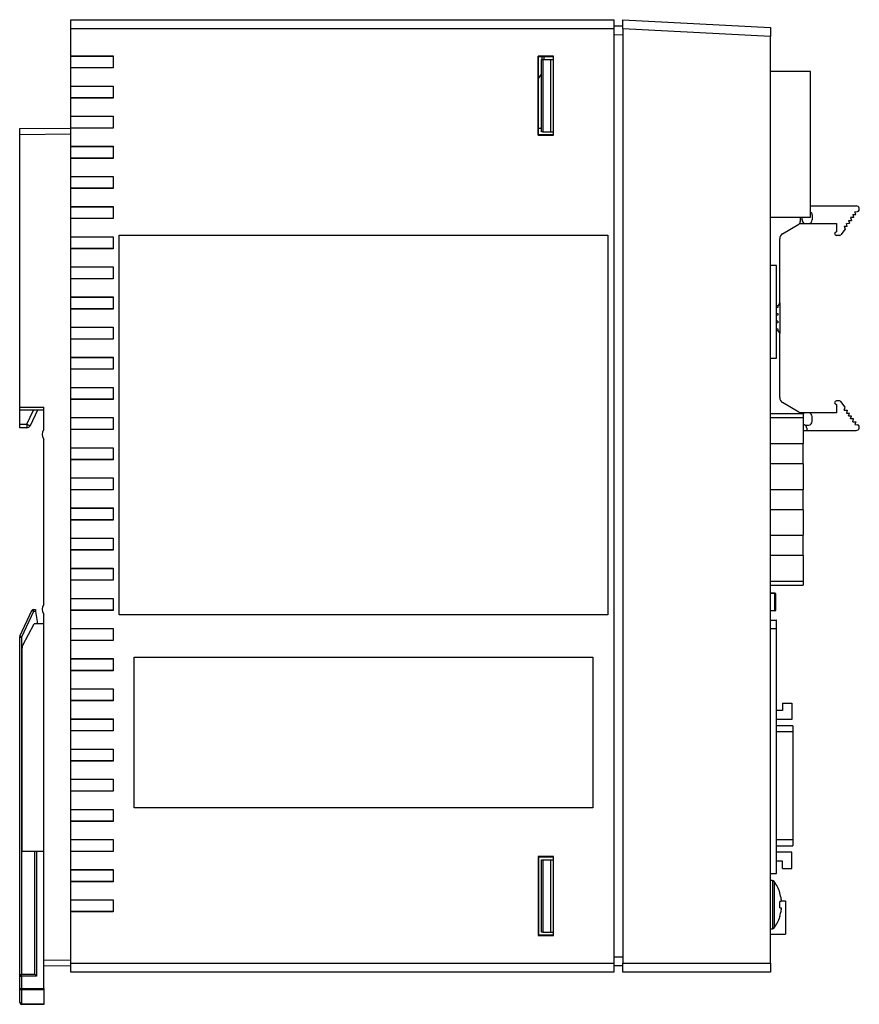
# Model space of a CAD drawing. Extents: x 120 to 738, y 31 to 610.
# Drawn here: x 122 to 262, y 192 to 355 of the extents above; entities that cross this region are included whole.
import ezdxf

# ---------------------------------------------------------------- set-up
doc = ezdxf.new("R2010")
doc.units = 0
doc.header["$MEASUREMENT"] = 0
doc.layers.get('0').update_dxf_attribs({"linetype": 'CONTINUOUS'})

msp = doc.modelspace()

# ---------------------------------------------------------------- linework, layer by layer
at = {"color": 7, "linetype": 'Continuous'}
for p, q in [((130.91, 355.38), (220.91, 355.38)), ((130.91, 353.88), (130.91, 355.38)), ((220.91, 355.38), (220.91, 353.88)), ((222.41, 353.89), (222.41, 355.38)), ((222.41, 355.38), (246.91, 354.1)), ((130.91, 349.38), (130.91, 353.88)), ((220.91, 353.88), (130.91, 353.88)), ((220.91, 354.34), (222.41, 354.36)), ((220.91, 353.88), (220.91, 198.88)), ((222.41, 353.89), (222.41, 198.88)), ((246.91, 352.6), (222.41, 353.89)), ((246.91, 354.1), (246.91, 352.6)), ((246.91, 198.88), (246.91, 352.6)), ((130.91, 349.38), (137.91, 349.38)), ((130.91, 349.38), (130.91, 349.36)), ((130.91, 349.36), (137.88, 349.36)), ((130.91, 347.41), (130.91, 349.36)), ((137.88, 349.36), (137.91, 349.38)), ((137.88, 349.36), (137.88, 347.41)), ((137.91, 349.38), (137.91, 347.38)), ((210.91, 349.34), (208.36, 349.34)), ((208.36, 336.23), (208.36, 349.34)), ((208.36, 349.34), (208.41, 349.28)), ((208.41, 349.28), (210.91, 349.28)), ((208.41, 336.28), (208.41, 349.28)), ((208.91, 336.78), (208.91, 348.78)), ((208.91, 348.78), (209.14, 348.78)), ((209.14, 348.78), (209.14, 336.78)), ((209.14, 348.78), (210.41, 348.78)), ((209.33, 349.28), (209.32, 348.78)), ((210.41, 348.78), (210.41, 336.78)), ((210.41, 348.78), (210.91, 348.78)), ((210.91, 336.23), (210.91, 349.34)), ((137.88, 347.41), (130.91, 347.41)), ((130.91, 347.41), (130.91, 347.38)), ((130.91, 344.38), (130.91, 347.38)), ((137.91, 347.38), (130.91, 347.38)), ((137.88, 347.41), (137.91, 347.38)), ((208.41, 345.61), (208.91, 346.34)), ((253.51, 346.77), (246.91, 346.77)), ((253.51, 322.61), (253.51, 346.77)), ((130.91, 344.38), (137.91, 344.38)), ((130.91, 344.38), (130.91, 344.36)), ((130.91, 344.36), (137.88, 344.36)), ((130.91, 342.41), (130.91, 344.36)), ((137.88, 344.36), (137.91, 344.38)), ((137.88, 344.36), (137.88, 342.41)), ((137.91, 344.38), (137.91, 342.38)), ((137.88, 342.41), (130.91, 342.41)), ((130.91, 342.41), (130.91, 342.38)), ((130.91, 339.38), (130.91, 342.38)), ((137.91, 342.38), (130.91, 342.38)), ((137.88, 342.41), (137.91, 342.38)), ((130.91, 339.38), (137.91, 339.38)), ((130.91, 339.38), (130.91, 339.36)), ((130.91, 339.36), (137.88, 339.36)), ((130.91, 337.41), (130.91, 339.36)), ((137.88, 339.36), (137.91, 339.38)), ((137.88, 339.36), (137.88, 337.41)), ((137.91, 339.38), (137.91, 337.38)), ((122.41, 337.31), (130.91, 337.38)), ((122.41, 336.31), (122.41, 337.31)), ((137.88, 337.41), (130.91, 337.41)), ((130.91, 337.41), (130.91, 337.38)), ((130.91, 334.38), (130.91, 337.38)), ((137.91, 337.38), (130.91, 337.38)), ((137.88, 337.41), (137.91, 337.38)), ((208.41, 337.41), (208.91, 337.41)), ((209.14, 336.78), (208.91, 336.78)), ((209.14, 336.78), (210.41, 336.78)), ((210.41, 336.78), (210.91, 336.78)), ((130.91, 336.38), (122.41, 336.31)), ((122.41, 291.08), (122.41, 336.31)), ((208.36, 336.23), (208.41, 336.28)), ((208.36, 336.23), (210.91, 336.23)), ((210.91, 336.28), (208.41, 336.28)), ((130.91, 334.38), (137.91, 334.38)), ((130.91, 334.38), (130.91, 334.36)), ((130.91, 334.36), (137.88, 334.36)), ((130.91, 332.41), (130.91, 334.36)), ((137.88, 334.36), (137.91, 334.38)), ((137.88, 334.36), (137.88, 332.41)), ((137.91, 334.38), (137.91, 332.38)), ((137.88, 332.41), (130.91, 332.41)), ((130.91, 332.41), (130.91, 332.38)), ((130.91, 329.38), (130.91, 332.38)), ((137.91, 332.38), (130.91, 332.38)), ((137.88, 332.41), (137.91, 332.38)), ((130.91, 329.38), (137.91, 329.38)), ((130.91, 329.38), (130.91, 329.36)), ((130.91, 329.36), (137.88, 329.36)), ((130.91, 327.41), (130.91, 329.36)), ((137.88, 329.36), (137.91, 329.38)), ((137.88, 329.36), (137.88, 327.41)), ((137.91, 329.38), (137.91, 327.38)), ((137.88, 327.41), (130.91, 327.41)), ((130.91, 327.41), (130.91, 327.38)), ((130.91, 324.38), (130.91, 327.38)), ((137.91, 327.38), (130.91, 327.38)), ((137.88, 327.41), (137.91, 327.38)), ((130.91, 324.38), (137.91, 324.38)), ((130.91, 324.38), (130.91, 324.36)), ((130.91, 324.36), (137.88, 324.36)), ((130.91, 322.41), (130.91, 324.36)), ((137.88, 324.36), (137.91, 324.38)), ((137.88, 324.36), (137.88, 322.41)), ((137.91, 324.38), (137.91, 322.38)), ((253.51, 324.49), (261.12, 324.49)), ((260.9, 323.53), (261.34, 323.54)), ((261.04, 323.05), (260.9, 323.53)), ((137.88, 322.41), (130.91, 322.41)), ((130.91, 322.41), (130.91, 322.38)), ((130.91, 319.38), (130.91, 322.38)), ((137.91, 322.38), (130.91, 322.38)), ((137.88, 322.41), (137.91, 322.38)), ((246.91, 322.61), (253.51, 322.61)), ((251.82, 322.61), (251.82, 321.88)), ((252.12, 322.19), (252.12, 322.61)), ((253.82, 322.99), (253.82, 322.19)), ((259.83, 322.09), (260.33, 322.09)), ((259.83, 322.09), (259.97, 321.61)), ((260.68, 322.57), (260.18, 322.57)), ((260.18, 322.57), (260.33, 322.09)), ((260.54, 323.05), (261.04, 323.05)), ((260.54, 323.05), (260.68, 322.57)), ((248.91, 319.88), (251.57, 321.45)), ((251.73, 321.59), (252.72, 321.59)), ((252.72, 321.59), (253.22, 321.59)), ((253.22, 321.59), (257.82, 321.59)), ((257.82, 321.59), (257.82, 320.19)), ((259.25, 320.64), (258.56, 319.71)), ((259.11, 321.12), (259.61, 321.12)), ((259.11, 321.12), (259.25, 320.64)), ((259.47, 321.6), (259.97, 321.61)), ((259.61, 321.12), (259.47, 321.6)), ((130.91, 319.38), (137.91, 319.38)), ((130.91, 319.38), (130.91, 319.36)), ((130.91, 319.36), (137.88, 319.36)), ((130.91, 317.41), (130.91, 319.36)), ((137.88, 319.36), (137.91, 319.38)), ((137.88, 319.36), (137.88, 317.41)), ((137.91, 319.38), (137.91, 317.38)), ((138.9, 256.63), (138.9, 319.64)), ((138.9, 319.64), (219.91, 319.64)), ((138.91, 319.63), (138.9, 319.64)), ((138.91, 319.63), (219.91, 319.63)), ((138.91, 256.63), (138.91, 319.63)), ((219.91, 319.64), (219.91, 256.63)), ((219.91, 319.63), (219.91, 319.64)), ((219.91, 319.63), (219.91, 256.63)), ((248.42, 308.42), (248.42, 319.02)), ((258.32, 319.59), (257.82, 319.59)), ((137.88, 317.41), (130.91, 317.41)), ((130.91, 317.41), (130.91, 317.38)), ((130.91, 314.38), (130.91, 317.38)), ((137.91, 317.38), (130.91, 317.38)), ((137.88, 317.41), (137.91, 317.38)), ((130.91, 314.38), (137.91, 314.38)), ((130.91, 314.38), (130.91, 314.36)), ((130.91, 314.36), (137.88, 314.36)), ((130.91, 312.41), (130.91, 314.36)), ((137.88, 314.36), (137.91, 314.38)), ((137.88, 314.36), (137.88, 312.41)), ((137.91, 314.38), (137.91, 312.38)), ((247.91, 314.61), (246.91, 314.61)), ((247.91, 299.21), (247.91, 314.61)), ((137.88, 312.41), (130.91, 312.41)), ((130.91, 312.41), (130.91, 312.38)), ((130.91, 309.38), (130.91, 312.38)), ((137.91, 312.38), (130.91, 312.38)), ((137.88, 312.41), (137.91, 312.38)), ((130.91, 309.38), (137.91, 309.38)), ((130.91, 309.38), (130.91, 309.36)), ((130.91, 309.36), (137.88, 309.36)), ((130.91, 307.41), (130.91, 309.36)), ((137.88, 309.36), (137.91, 309.38)), ((137.88, 309.36), (137.88, 307.41)), ((137.91, 309.38), (137.91, 307.38)), ((137.88, 307.41), (130.91, 307.41)), ((130.91, 307.41), (130.91, 307.38)), ((130.91, 304.38), (130.91, 307.38)), ((137.91, 307.38), (130.91, 307.38)), ((137.88, 307.41), (137.91, 307.38)), ((247.91, 307.92), (247.92, 307.92)), ((248.12, 307.65), (247.91, 307.59)), ((248.12, 307.9), (248.01, 307.92)), ((248.12, 307.9), (248.12, 307.65)), ((248.42, 308.42), (248.42, 303.32)), ((247.91, 306.68), (248.12, 306.63)), ((248.12, 306.38), (247.91, 306.32)), ((248.12, 306.63), (248.12, 306.38)), ((130.91, 304.38), (137.91, 304.38)), ((130.91, 304.38), (130.91, 304.36)), ((130.91, 304.36), (137.88, 304.36)), ((130.91, 302.41), (130.91, 304.36)), ((137.88, 304.36), (137.91, 304.38)), ((137.88, 304.36), (137.88, 302.41)), ((137.91, 304.38), (137.91, 302.38)), ((248.12, 305.36), (247.91, 305.41)), ((248.12, 305.11), (247.91, 305.05)), ((247.91, 304.14), (248.12, 304.09)), ((248.01, 303.81), (248.12, 303.84)), ((248.12, 305.36), (248.12, 305.11)), ((248.12, 304.09), (248.12, 303.84)), ((137.88, 302.41), (130.91, 302.41)), ((130.91, 302.41), (130.91, 302.38)), ((130.91, 299.38), (130.91, 302.38)), ((137.91, 302.38), (130.91, 302.38)), ((137.88, 302.41), (137.91, 302.38)), ((247.92, 303.82), (247.91, 303.82)), ((248.42, 292.71), (248.42, 303.32)), ((130.91, 299.38), (137.91, 299.38)), ((130.91, 299.38), (130.91, 299.36)), ((130.91, 299.36), (137.88, 299.36)), ((130.91, 297.41), (130.91, 299.36)), ((137.88, 299.36), (137.91, 299.38)), ((137.88, 299.36), (137.88, 297.41)), ((137.91, 299.38), (137.91, 297.38)), ((246.91, 299.21), (247.91, 299.21)), ((137.88, 297.41), (130.91, 297.41)), ((130.91, 297.41), (130.91, 297.38)), ((130.91, 294.38), (130.91, 297.38)), ((137.91, 297.38), (130.91, 297.38)), ((137.88, 297.41), (137.91, 297.38)), ((130.91, 294.38), (137.91, 294.38)), ((130.91, 294.38), (130.91, 294.36)), ((130.91, 294.36), (137.88, 294.36)), ((130.91, 292.41), (130.91, 294.36)), ((137.88, 294.36), (137.91, 294.38)), ((137.88, 294.36), (137.88, 292.41)), ((137.91, 294.38), (137.91, 292.38)), ((137.88, 292.41), (130.91, 292.41)), ((130.91, 292.41), (130.91, 292.38)), ((137.88, 292.41), (137.91, 292.38)), ((122.41, 291.08), (126.41, 291.08)), ((122.41, 290.58), (122.41, 291.08)), ((126.41, 287.38), (126.41, 291.08)), ((130.91, 289.38), (130.91, 292.38)), ((137.91, 292.38), (130.91, 292.38)), ((251.57, 290.29), (248.91, 291.85)), ((258.32, 292.14), (257.82, 292.14)), ((257.82, 291.54), (257.82, 290.14)), ((259.25, 291.09), (258.56, 292.02)), ((259.11, 290.61), (259.25, 291.09)), ((126.41, 290.58), (122.41, 290.58)), ((122.41, 288.28), (122.41, 290.58)), ((123.58, 288.28), (124.69, 290.58)), ((125.36, 290.58), (124.12, 288.02)), ((130.91, 289.38), (137.91, 289.38)), ((130.91, 289.38), (130.91, 289.36)), ((130.91, 289.36), (137.88, 289.36)), ((130.91, 287.41), (130.91, 289.36)), ((137.88, 289.36), (137.91, 289.38)), ((137.88, 289.36), (137.88, 287.41)), ((137.91, 289.38), (137.91, 287.38)), ((252.33, 289.97), (246.91, 289.97)), ((252.33, 289.33), (246.91, 289.33)), ((252.72, 290.14), (251.73, 290.14)), ((252.33, 289.97), (252.33, 289.33)), ((252.33, 289.33), (252.33, 285.09)), ((253.22, 290.14), (252.72, 290.14)), ((257.82, 290.14), (253.22, 290.14)), ((253.82, 288.74), (253.82, 289.54)), ((259.11, 290.61), (259.61, 290.61)), ((259.61, 290.61), (259.47, 290.13)), ((259.47, 290.13), (259.97, 290.13)), ((259.83, 289.65), (259.97, 290.13)), ((259.83, 289.65), (260.33, 289.64)), ((260.18, 289.16), (260.33, 289.64)), ((260.68, 289.16), (260.18, 289.16)), ((260.54, 288.68), (260.68, 289.16)), ((122.41, 288.28), (123.58, 288.28)), ((122.41, 287.68), (122.41, 288.28)), ((123.58, 287.68), (122.41, 287.68)), ((123.58, 288.28), (123.58, 287.68)), ((252.72, 288.14), (253.22, 288.14)), ((252.92, 287.61), (252.92, 287.24)), ((260.54, 288.68), (261.04, 288.68)), ((261.04, 288.68), (260.9, 288.2)), ((260.9, 288.2), (261.34, 288.19)), ((137.88, 287.41), (130.91, 287.41)), ((130.91, 287.41), (130.91, 287.38)), ((130.91, 284.38), (130.91, 287.38)), ((137.91, 287.38), (130.91, 287.38)), ((137.88, 287.41), (137.91, 287.38)), ((252.33, 287.24), (252.92, 287.24)), ((252.92, 287.24), (261.12, 287.24)), ((126.41, 258.38), (126.41, 285.78)), ((130.91, 284.38), (137.91, 284.38)), ((130.91, 284.38), (130.91, 284.36)), ((130.91, 284.36), (137.88, 284.36)), ((130.91, 282.41), (130.91, 284.36)), ((137.88, 284.36), (137.91, 284.38)), ((137.88, 284.36), (137.88, 282.41)), ((137.91, 284.38), (137.91, 282.38)), ((246.91, 285.09), (252.33, 285.09)), ((252.33, 281.71), (252.33, 285.09)), ((137.88, 282.41), (130.91, 282.41)), ((130.91, 282.41), (130.91, 282.38)), ((130.91, 279.38), (130.91, 282.38)), ((137.91, 282.38), (130.91, 282.38)), ((137.88, 282.41), (137.91, 282.38)), ((252.33, 281.71), (246.91, 281.71)), ((252.33, 281.71), (252.33, 277.47)), ((130.91, 279.38), (137.91, 279.38)), ((130.91, 279.38), (130.91, 279.36)), ((130.91, 279.36), (137.88, 279.36)), ((130.91, 277.41), (130.91, 279.36)), ((137.88, 279.36), (137.91, 279.38)), ((137.88, 279.36), (137.88, 277.41)), ((137.91, 279.38), (137.91, 277.38)), ((137.88, 277.41), (130.91, 277.41)), ((130.91, 277.41), (130.91, 277.38)), ((130.91, 274.38), (130.91, 277.38)), ((137.91, 277.38), (130.91, 277.38)), ((137.88, 277.41), (137.91, 277.38)), ((246.91, 277.47), (252.33, 277.47)), ((252.33, 274.09), (252.33, 277.47)), ((130.91, 274.38), (137.91, 274.38)), ((130.91, 274.38), (130.91, 274.36)), ((130.91, 274.36), (137.88, 274.36)), ((130.91, 272.41), (130.91, 274.36)), ((137.88, 274.36), (137.91, 274.38)), ((137.88, 274.36), (137.88, 272.41)), ((137.91, 274.38), (137.91, 272.38)), ((252.33, 274.09), (246.91, 274.09)), ((252.33, 274.09), (252.33, 269.85)), ((137.88, 272.41), (130.91, 272.41)), ((130.91, 272.41), (130.91, 272.38)), ((130.91, 269.38), (130.91, 272.38)), ((137.91, 272.38), (130.91, 272.38)), ((137.88, 272.41), (137.91, 272.38)), ((246.91, 269.85), (252.33, 269.85)), ((252.33, 266.47), (252.33, 269.85)), ((130.91, 269.38), (137.91, 269.38)), ((130.91, 269.38), (130.91, 269.36)), ((130.91, 269.36), (137.88, 269.36)), ((130.91, 267.41), (130.91, 269.36)), ((137.88, 269.36), (137.91, 269.38)), ((137.88, 269.36), (137.88, 267.41)), ((137.91, 269.38), (137.91, 267.38)), ((137.88, 267.41), (130.91, 267.41)), ((130.91, 267.41), (130.91, 267.38)), ((130.91, 264.38), (130.91, 267.38)), ((137.91, 267.38), (130.91, 267.38)), ((137.88, 267.41), (137.91, 267.38)), ((252.33, 266.47), (246.91, 266.47)), ((252.33, 266.47), (252.33, 262.23)), ((130.91, 264.38), (137.91, 264.38)), ((130.91, 264.38), (130.91, 264.36)), ((130.91, 264.36), (137.88, 264.36)), ((130.91, 262.41), (130.91, 264.36)), ((137.88, 264.36), (137.91, 264.38)), ((137.88, 264.36), (137.88, 262.41)), ((137.91, 264.38), (137.91, 262.38)), ((137.88, 262.41), (130.91, 262.41)), ((130.91, 262.41), (130.91, 262.38)), ((130.91, 259.38), (130.91, 262.38)), ((137.91, 262.38), (130.91, 262.38)), ((137.88, 262.41), (137.91, 262.38)), ((246.91, 262.23), (252.33, 262.23)), ((246.91, 261.59), (252.33, 261.59)), ((252.33, 262.23), (252.33, 261.59)), ((246.91, 260.29), (247.62, 260.29)), ((247.62, 260.19), (247.62, 260.29)), ((247.62, 257.39), (247.62, 260.19)), ((247.62, 260.19), (247.72, 260.19)), ((247.72, 260.19), (247.72, 257.39)), ((130.91, 259.38), (137.91, 259.38)), ((130.91, 259.38), (130.91, 259.36)), ((130.91, 259.36), (137.88, 259.36)), ((130.91, 257.41), (130.91, 259.36)), ((137.88, 259.36), (137.91, 259.38)), ((137.88, 259.36), (137.88, 257.41)), ((137.91, 259.38), (137.91, 257.38)), ((122.44, 253.1), (124.43, 257.36)), ((124.7, 257.23), (122.71, 252.97)), ((124.7, 257.23), (124.7, 257.53)), ((124.7, 257.53), (125.01, 257.53)), ((125.05, 257.23), (124.7, 257.23)), ((125.05, 257.23), (125.31, 255.53)), ((126.41, 199.42), (126.41, 256.78)), ((137.88, 257.41), (130.91, 257.41)), ((130.91, 257.41), (130.91, 257.38)), ((130.91, 254.38), (130.91, 257.38)), ((137.91, 257.38), (130.91, 257.38)), ((137.88, 257.41), (137.91, 257.38)), ((219.91, 256.63), (138.9, 256.63)), ((138.91, 256.63), (138.9, 256.63)), ((219.91, 256.63), (138.91, 256.63)), ((219.91, 256.63), (219.91, 256.63)), ((247.62, 257.29), (246.91, 257.29)), ((247.72, 257.39), (247.62, 257.39)), ((247.62, 257.29), (247.62, 257.39)), ((122.92, 251.6), (124.81, 255.18)), ((126.41, 255.18), (124.81, 255.18)), ((125.31, 255.53), (125.31, 255.18)), ((246.91, 255.79), (247.81, 255.79)), ((247.81, 255.79), (247.81, 254.35)), ((247.91, 255.79), (247.81, 255.79)), ((247.91, 254.61), (247.91, 255.79)), ((130.91, 254.38), (137.91, 254.38)), ((130.91, 254.38), (130.91, 254.36)), ((130.91, 254.36), (137.88, 254.36)), ((130.91, 252.41), (130.91, 254.36)), ((137.88, 254.36), (137.91, 254.38)), ((137.88, 254.36), (137.88, 252.41)), ((137.91, 254.38), (137.91, 252.38)), ((247.91, 254.35), (246.91, 254.35)), ((247.91, 213.71), (247.91, 254.35)), ((122.41, 252.97), (122.71, 252.97)), ((122.41, 196.73), (122.41, 252.97)), ((122.71, 252.97), (122.71, 197.03)), ((137.88, 252.41), (130.91, 252.41)), ((130.91, 252.41), (130.91, 252.38)), ((130.91, 249.38), (130.91, 252.38)), ((137.91, 252.38), (130.91, 252.38)), ((137.88, 252.41), (137.91, 252.38)), ((122.81, 217.38), (122.81, 251.14)), ((130.91, 249.38), (137.91, 249.38)), ((130.91, 249.38), (130.91, 249.36)), ((130.91, 249.36), (137.88, 249.36)), ((130.91, 247.41), (130.91, 249.36)), ((137.88, 249.36), (137.91, 249.38)), ((137.88, 249.36), (137.88, 247.41)), ((137.91, 249.38), (137.91, 247.38)), ((141.4, 249.64), (217.41, 249.64)), ((141.4, 224.63), (141.4, 249.64)), ((141.41, 249.63), (141.4, 249.64)), ((141.41, 249.63), (217.41, 249.63)), ((141.41, 224.63), (141.41, 249.63)), ((217.41, 249.64), (217.41, 224.63)), ((217.41, 249.63), (217.41, 249.64)), ((217.41, 249.63), (217.41, 224.63)), ((137.88, 247.41), (130.91, 247.41)), ((130.91, 247.41), (130.91, 247.38)), ((130.91, 244.38), (130.91, 247.38)), ((137.91, 247.38), (130.91, 247.38)), ((137.88, 247.41), (137.91, 247.38)), ((130.91, 244.38), (137.91, 244.38)), ((130.91, 244.38), (130.91, 244.36)), ((130.91, 244.36), (137.88, 244.36)), ((130.91, 242.41), (130.91, 244.36)), ((137.88, 244.36), (137.91, 244.38)), ((137.88, 244.36), (137.88, 242.41)), ((137.91, 244.38), (137.91, 242.38)), ((137.88, 242.41), (130.91, 242.41)), ((130.91, 242.41), (130.91, 242.38)), ((130.91, 239.38), (130.91, 242.38)), ((137.91, 242.38), (130.91, 242.38)), ((137.88, 242.41), (137.91, 242.38)), ((248.91, 241.99), (250.41, 241.99)), ((248.91, 241.99), (248.91, 240.79)), ((250.41, 241.99), (250.41, 239.29)), ((248.91, 240.79), (247.91, 240.79)), ((130.91, 239.38), (137.91, 239.38)), ((130.91, 239.38), (130.91, 239.36)), ((130.91, 239.36), (137.88, 239.36)), ((130.91, 237.41), (130.91, 239.36)), ((137.88, 239.36), (137.91, 239.38)), ((137.88, 239.36), (137.88, 237.41)), ((137.91, 239.38), (137.91, 237.38)), ((250.41, 239.29), (247.91, 239.29)), ((137.88, 237.41), (130.91, 237.41)), ((130.91, 237.41), (130.91, 237.38)), ((130.91, 234.38), (130.91, 237.38)), ((137.91, 237.38), (130.91, 237.38)), ((137.88, 237.41), (137.91, 237.38)), ((250.61, 238.23), (247.91, 238.23)), ((250.61, 238.23), (250.61, 237.23)), ((250.61, 237.23), (250.61, 219.35)), ((130.91, 234.38), (137.91, 234.38)), ((130.91, 234.38), (130.91, 234.36)), ((130.91, 234.36), (137.88, 234.36)), ((130.91, 232.41), (130.91, 234.36)), ((137.88, 234.36), (137.91, 234.38)), ((137.88, 234.36), (137.88, 232.41)), ((137.91, 234.38), (137.91, 232.38)), ((137.88, 232.41), (130.91, 232.41)), ((130.91, 232.41), (130.91, 232.38)), ((130.91, 229.38), (130.91, 232.38)), ((137.91, 232.38), (130.91, 232.38)), ((137.88, 232.41), (137.91, 232.38)), ((130.91, 229.38), (137.91, 229.38)), ((130.91, 229.38), (130.91, 229.36)), ((130.91, 229.36), (137.88, 229.36)), ((130.91, 227.41), (130.91, 229.36)), ((137.88, 229.36), (137.91, 229.38)), ((137.88, 229.36), (137.88, 227.41)), ((137.91, 229.38), (137.91, 227.38)), ((137.88, 227.41), (130.91, 227.41)), ((130.91, 227.41), (130.91, 227.38)), ((130.91, 224.38), (130.91, 227.38)), ((137.91, 227.38), (130.91, 227.38)), ((137.88, 227.41), (137.91, 227.38)), ((130.91, 224.38), (137.91, 224.38)), ((130.91, 224.38), (130.91, 224.36)), ((130.91, 224.36), (137.88, 224.36)), ((130.91, 222.41), (130.91, 224.36)), ((137.88, 224.36), (137.91, 224.38)), ((137.88, 224.36), (137.88, 222.41)), ((137.91, 224.38), (137.91, 222.38)), ((217.41, 224.63), (141.4, 224.63)), ((141.41, 224.63), (141.4, 224.63)), ((217.41, 224.63), (141.41, 224.63)), ((217.41, 224.63), (217.41, 224.63)), ((137.88, 222.41), (130.91, 222.41)), ((130.91, 222.41), (130.91, 222.38)), ((130.91, 219.38), (130.91, 222.38)), ((137.91, 222.38), (130.91, 222.38)), ((137.88, 222.41), (137.91, 222.38)), ((130.91, 219.38), (137.91, 219.38)), ((130.91, 219.38), (130.91, 219.36)), ((130.91, 219.36), (137.88, 219.36)), ((130.91, 217.41), (130.91, 219.36)), ((137.88, 219.36), (137.91, 219.38)), ((137.88, 219.36), (137.88, 217.41)), ((137.91, 219.38), (137.91, 217.38)), ((250.61, 219.35), (250.61, 218.35)), ((126.41, 217.38), (122.81, 217.38)), ((124.91, 197.03), (124.91, 217.38)), ((137.88, 217.41), (130.91, 217.41)), ((130.91, 217.41), (130.91, 217.38)), ((130.91, 214.38), (130.91, 217.38)), ((137.91, 217.38), (130.91, 217.38)), ((137.88, 217.41), (137.91, 217.38)), ((247.91, 218.35), (250.61, 218.35)), ((250.41, 217.29), (247.91, 217.29)), ((250.41, 214.59), (250.41, 217.29)), ((210.91, 216.54), (208.36, 216.54)), ((208.36, 216.54), (208.36, 203.43)), ((208.41, 216.48), (208.36, 216.54)), ((208.41, 216.48), (210.91, 216.48)), ((208.41, 216.48), (208.41, 203.48)), ((208.91, 203.98), (208.91, 215.98)), ((208.91, 215.98), (209.14, 215.98)), ((209.14, 215.98), (209.14, 203.98)), ((209.14, 215.98), (210.41, 215.98)), ((210.41, 215.98), (210.41, 203.98)), ((210.41, 215.98), (210.91, 215.98)), ((210.91, 203.43), (210.91, 216.54)), ((248.91, 215.79), (247.91, 215.79)), ((248.91, 214.59), (248.91, 215.79)), ((130.91, 214.38), (137.91, 214.38)), ((130.91, 214.38), (130.91, 214.36)), ((130.91, 214.36), (137.88, 214.36)), ((130.91, 212.41), (130.91, 214.36)), ((137.88, 214.36), (137.91, 214.38)), ((137.88, 214.36), (137.88, 212.41)), ((137.91, 214.38), (137.91, 212.38)), ((248.91, 214.59), (250.41, 214.59)), ((137.88, 212.41), (130.91, 212.41)), ((130.91, 212.41), (130.91, 212.38)), ((130.91, 209.38), (130.91, 212.38)), ((137.91, 212.38), (130.91, 212.38)), ((137.88, 212.41), (137.91, 212.38)), ((246.91, 213.71), (247.91, 213.71)), ((247.2, 212.56), (246.91, 212.56)), ((130.91, 209.38), (137.91, 209.38)), ((130.91, 209.38), (130.91, 209.36)), ((130.91, 209.36), (137.88, 209.36)), ((130.91, 207.41), (130.91, 209.36)), ((137.88, 209.36), (137.91, 209.38)), ((137.88, 209.36), (137.88, 207.41)), ((137.91, 209.38), (137.91, 207.38)), ((248.68, 209.43), (248.68, 209.08)), ((248.76, 209.19), (249.41, 209.19)), ((249.41, 209.19), (249.41, 203.69)), ((248.68, 209.08), (248.43, 209.08)), ((248.43, 208.05), (248.68, 208.05)), ((248.68, 208.05), (248.68, 207.69)), ((137.88, 207.41), (130.91, 207.41)), ((130.91, 207.41), (130.91, 207.38)), ((137.91, 207.38), (130.91, 207.38)), ((130.91, 198.88), (130.91, 207.38)), ((137.88, 207.41), (137.91, 207.38)), ((246.91, 204.56), (247.2, 204.56)), ((208.41, 203.48), (208.36, 203.43)), ((208.36, 203.43), (210.91, 203.43)), ((210.91, 203.48), (208.41, 203.48)), ((209.14, 203.98), (208.91, 203.98)), ((209.14, 203.98), (210.41, 203.98)), ((210.41, 203.98), (210.91, 203.98)), ((246.91, 203.69), (249.41, 203.69)), ((126.41, 199.42), (130.91, 199.38)), ((126.41, 198.42), (126.41, 199.42)), ((126.41, 194.66), (126.41, 198.42)), ((130.91, 198.38), (126.41, 198.42)), ((130.91, 198.88), (220.91, 198.88)), ((130.91, 197.38), (130.91, 198.88)), ((220.91, 198.88), (220.91, 197.38)), ((222.41, 198.4), (220.91, 198.43)), ((222.41, 198.88), (246.91, 198.88)), ((222.41, 197.38), (222.41, 198.88)), ((246.91, 198.88), (246.91, 197.38)), ((122.41, 196.73), (122.71, 196.73)), ((122.41, 194.66), (122.41, 196.73)), ((122.71, 196.73), (122.71, 197.03)), ((122.71, 197.03), (124.91, 197.03)), ((125.21, 196.73), (122.71, 196.73)), ((122.71, 196.73), (122.71, 194.66)), ((220.91, 197.38), (130.91, 197.38)), ((246.91, 197.38), (222.41, 197.38)), ((122.41, 194.66), (122.71, 194.66)), ((122.41, 192.33), (122.41, 194.66)), ((122.71, 194.66), (126.41, 194.66)), ((122.71, 194.45), (122.71, 194.66)), ((126.41, 194.45), (122.71, 194.45)), ((122.71, 194.45), (122.71, 192.12)), ((126.41, 194.66), (126.41, 194.45)), ((126.41, 194.45), (126.41, 192.12)), ((122.71, 192.12), (126.41, 192.12)), ((122.71, 192.03), (122.71, 192.12)), ((126.41, 192.03), (122.71, 192.03)), ((126.41, 192.12), (126.41, 192.03))]:
    msp.add_line(p, q, dxfattribs=at)
at = {"color": 8, "linetype": 'Continuous'}
for p, q in [((222.41, 352.86), (220.91, 352.84)), ((209.02, 348.78), (209.03, 349.28)), ((247.62, 260.19), (246.91, 260.19)), ((246.91, 257.39), (247.62, 257.39)), ((250.61, 237.23), (247.91, 237.23)), ((247.91, 219.35), (250.61, 219.35)), ((125.21, 217.38), (125.21, 196.73)), ((247.2, 212.56), (247.2, 204.56)), ((247.49, 212.41), (247.49, 204.71)), ((220.91, 199.93), (222.41, 199.9))]:
    msp.add_line(p, q, dxfattribs=at)
at = {"color": 7, "linetype": 'Continuous', "flags": 128}
for points in [[(123.58, 288.28), (123.69, 288.23), (123.79, 288.18), (123.88, 288.14), (123.96, 288.1), (124.03, 288.07), (124.08, 288.04), (124.11, 288.03), (124.12, 288.02)], [(124.7, 257.23), (124.65, 257.26), (124.6, 257.28), (124.55, 257.31), (124.51, 257.32), (124.47, 257.34), (124.45, 257.35), (124.43, 257.36), (124.43, 257.36)], [(125.01, 257.53), (125.01, 257.53), (125.01, 257.51), (125.02, 257.48), (125.02, 257.45), (125.03, 257.4), (125.04, 257.35), (125.05, 257.29), (125.05, 257.23)], [(122.71, 252.97), (122.66, 252.99), (122.6, 253.02), (122.56, 253.04), (122.52, 253.06), (122.48, 253.07), (122.46, 253.09), (122.44, 253.09), (122.44, 253.1)], [(248.43, 210.55), (248.44, 210.55), (248.44, 210.55), (248.44, 210.55), (248.45, 210.55)], [(125.21, 196.73), (125.16, 196.79), (125.11, 196.84), (125.06, 196.88), (125.02, 196.93), (124.98, 196.96), (124.95, 196.99), (124.93, 197.02), (124.91, 197.03), (124.91, 197.03)]]:
    msp.add_lwpolyline(points, dxfattribs=at)
at = {"color": 7, "linetype": 'Continuous'}
for centre, radius, start, end in [((253.22, 322.99), 0.6, 0, 61.0967), ((261.12, 323.99), 0.5, 295.8419, 90), ((251.32, 321.88), 0.5, 300.4655, 0), ((252.72, 322.19), 0.6, 180, 270), ((253.22, 322.19), 0.6, 270, 0), ((257.82, 319.89), 0.3, 90, 270), ((249.42, 319.02), 1, 120.4655, 180), ((258.32, 319.89), 0.3, 270, 323.3611), ((247.92, 308.42), 0.5, 270, 0), ((247.92, 303.32), 0.5, 0, 90), ((249.42, 292.71), 1, 180, 239.5345), ((257.82, 291.84), 0.3, 90, 270), ((258.32, 291.84), 0.3, 36.6389, 90), ((251.32, 289.85), 0.5, 13.4117, 59.5345), ((252.72, 289.54), 0.6, 90, 134.22), ((253.22, 289.54), 0.6, 0, 90), ((123.58, 288.28), 0.6, 270, 334.2307), ((252.72, 288.74), 0.6, 229.4584, 270), ((252.32, 287.61), 0.6, 0, 70.5288), ((253.22, 288.74), 0.6, 270, 0), ((261.12, 287.74), 0.5, 270, 64.1581), ((127.33, 286.58), 1.22, 138.8879, 221.1121), ((247.62, 260.19), 0.1, 0, 90), ((127.33, 257.58), 1.22, 138.8879, 221.1121), ((124.7, 257.23), 0.3, 90, 154.9831), ((247.62, 257.39), 0.1, 270, 0), ((122.71, 252.97), 0.3, 154.9831, 180), ((123.81, 251.14), 1, 152.2415, 180), ((247.2, 212.2), 0.36, 36.3584, 90), ((242.26, 208.56), 6.5, 17.8626, 36.3584), ((242.26, 208.56), 6.48, 7.6968, 17.8351), ((241.27, 208.56), 7.18, 355.8862, 4.1138), ((242.26, 208.56), 6.48, 342.1649, 352.3032), ((242.26, 208.56), 6.5, 323.6416, 342.1374), ((249.3, 208.3), 1.93, 243.1887, 243.8013), ((247.2, 204.92), 0.36, 270, 323.6416), ((122.71, 196.73), 0.3, 90, 180), ((122.67, 194.71), 0.268, 191.422, 278.0504), ((122.67, 192.39), 0.268, 191.4198, 278.0507), ((122.71, 192.33), 0.3, 180, 270)]:
    msp.add_arc(centre, radius, start, end, dxfattribs=at)

doc.saveas('drawing.dxf')
